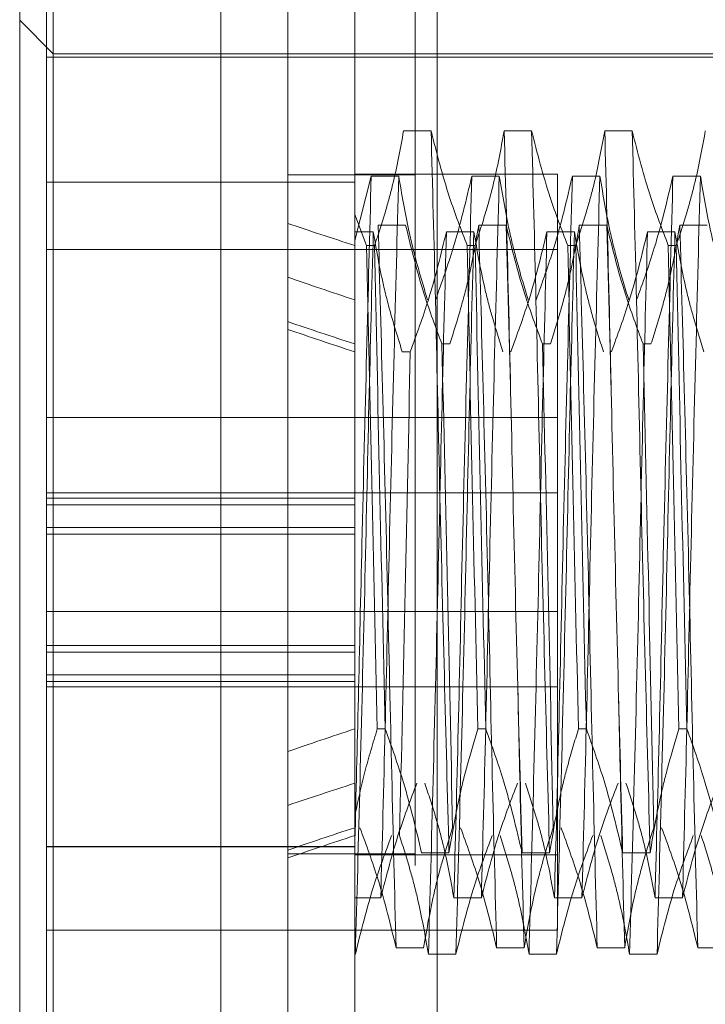
# Model space of a CAD drawing. Units: inches. Extents: x 0 to 23.4, y 0 to 16.5.
# Drawn here: x 11.2 to 11.2, y 11.3 to 11.4 of the extents above; entities that cross this region are included whole.
import ezdxf

# ---------------------------------------------------------------- set-up
doc = ezdxf.new("R2010")
doc.units = ezdxf.units.IN
doc.header["$MEASUREMENT"] = 0
doc.linetypes.add('HIDDEN', pattern=[0.075, 0.05, -0.025])

msp = doc.modelspace()

# ---------------------------------------------------------------- linework, layer by layer
at = {"color": 7, "linetype": 'Continuous', "lineweight": 15}
for p, q in [((11.193734, 5.159066), (11.193734, 11.60491)), ((11.203478, 11.604783), (11.203478, 5.159193)), ((11.189359, 11.44323), (11.189359, 11.320746)), ((11.176236, 11.333869), (11.176236, 11.430107))]:
    msp.add_line(p, q, dxfattribs=at)
at = {"color": 7, "linetype": 'HIDDEN', "lineweight": 0}
for p, q in [((11.202034, 5.159066), (11.202034, 11.60491)), ((11.203478, 11.604783), (11.203478, 5.159193)), ((11.213145, 11.548655), (11.213145, 5.215321)), ((11.198108, 11.428024), (11.198108, 11.401573)), ((11.178423, 11.346992), (11.178423, 11.416983)), ((11.177986, 11.416427), (11.177986, 11.347543)), ((11.178423, 11.412061), (11.176236, 11.414249)), ((11.22173, 11.411843), (11.177986, 11.411843)), ((11.245352, 11.412061), (11.178423, 11.412061)), ((11.203077, 11.407026), (11.201285, 11.407026)), ((11.209638, 11.407026), (11.207846, 11.407026)), ((11.2162, 11.407026), (11.214408, 11.407026)), ((11.202034, 11.404149), (11.193734, 11.404149)), ((11.211319, 11.40421), (11.198108, 11.40421)), ((11.198108, 11.399879), (11.199173, 11.404082)), ((11.199173, 11.404082), (11.200965, 11.404082)), ((11.205735, 11.404082), (11.207527, 11.404082)), ((11.211319, 11.359766), (11.211319, 11.40421)), ((11.212297, 11.404082), (11.214089, 11.404082)), ((11.218858, 11.404082), (11.22065, 11.404082)), ((11.177986, 11.403686), (11.198108, 11.403686)), ((11.198108, 11.40368), (11.177986, 11.40368)), ((11.198873, 11.399544), (11.198108, 11.401573)), ((11.198108, 11.401573), (11.198108, 11.399544)), ((11.201417, 11.400862), (11.199625, 11.400862)), ((11.207979, 11.400862), (11.206187, 11.400862)), ((11.208259, 11.390375), (11.207979, 11.400862)), ((11.214541, 11.400862), (11.212749, 11.400862)), ((11.21482, 11.390375), (11.214541, 11.400862)), ((11.221102, 11.400862), (11.21931, 11.400862)), ((11.198108, 11.400437), (11.199306, 11.400437)), ((11.204076, 11.400437), (11.205868, 11.400437)), ((11.210637, 11.400437), (11.212429, 11.400437)), ((11.217199, 11.400437), (11.218991, 11.400437)), ((11.211319, 11.399288), (11.177986, 11.399288)), ((11.198108, 11.399544), (11.198108, 11.367985)), ((11.198873, 11.399544), (11.19939, 11.399544)), ((11.205435, 11.399544), (11.205952, 11.399544)), ((11.211996, 11.399544), (11.212514, 11.399544)), ((11.218558, 11.399544), (11.219075, 11.399544)), ((11.203785, 11.393114), (11.204302, 11.393114)), ((11.210347, 11.393114), (11.210864, 11.393114)), ((11.216908, 11.393114), (11.217426, 11.393114)), ((11.201718, 11.3926), (11.2012, 11.3926)), ((11.211319, 11.388321), (11.177986, 11.388321)), ((11.211319, 11.383399), (11.177986, 11.383399)), ((11.198108, 11.383046), (11.177986, 11.383046)), ((11.198108, 11.382613), (11.177986, 11.382613)), ((11.177986, 11.381137), (11.198108, 11.381137)), ((11.198108, 11.380703), (11.177986, 11.380703)), ((11.177986, 11.375655), (11.211319, 11.375655)), ((11.198108, 11.373428), (11.177986, 11.373428)), ((11.177986, 11.372994), (11.198108, 11.372994)), ((11.198108, 11.371519), (11.177986, 11.371519)), ((11.198108, 11.371085), (11.177986, 11.371085)), ((11.177986, 11.370732), (11.211319, 11.370732)), ((11.198108, 11.367985), (11.198108, 11.362346)), ((11.200086, 11.367985), (11.199569, 11.367985)), ((11.206648, 11.367985), (11.206131, 11.367985)), ((11.21321, 11.367985), (11.212693, 11.367985)), ((11.219771, 11.367985), (11.219254, 11.367985)), ((11.198108, 11.362346), (11.198108, 11.345277)), ((11.198108, 11.360296), (11.177986, 11.360296)), ((11.177986, 11.36029), (11.198108, 11.36029)), ((11.202034, 11.359826), (11.193734, 11.359826)), ((11.198108, 11.359766), (11.211319, 11.359766)), ((11.202454, 11.359893), (11.204246, 11.359893)), ((11.209016, 11.359893), (11.210808, 11.359893)), ((11.211319, 11.354843), (11.211319, 11.359766)), ((11.215578, 11.359893), (11.217369, 11.359893)), ((11.199796, 11.356949), (11.198108, 11.356949)), ((11.206358, 11.356949), (11.204566, 11.356949)), ((11.212919, 11.356949), (11.211127, 11.356949)), ((11.219481, 11.356949), (11.217689, 11.356949)), ((11.177986, 11.354843), (11.211319, 11.354843)), ((11.200795, 11.353694), (11.202587, 11.353694)), ((11.207356, 11.353694), (11.209148, 11.353694)), ((11.213918, 11.353694), (11.21571, 11.353694)), ((11.22048, 11.353694), (11.222272, 11.353694)), ((11.198137, 11.353269), (11.198108, 11.353269)), ((11.204698, 11.353269), (11.202906, 11.353269)), ((11.21126, 11.353269), (11.209468, 11.353269)), ((11.217822, 11.353269), (11.21603, 11.353269))]:
    msp.add_line(p, q, dxfattribs=at)
for centre, major_axis, ratio, start_param, end_param in [((11.486822, 11.381988), (0.320773, -0.035693), 0.100606, 3.571442, 3.603814), ((11.486822, 11.381988), (0.320773, -0.033064), 0.108987, 3.571482, 3.603853), ((11.486822, 11.377066), (0.320773, -0.034595), 0.104266, 3.571493, 3.603864), ((11.486822, 11.377066), (0.320773, -0.034215), 0.105477, 3.571498, 3.60387), ((11.486822, 11.381988), (0.320773, 0.033064), 0.108987, 2.679332, 2.711704), ((11.486822, 11.381988), (0.320773, 0.035693), 0.100606, 2.679372, 2.711743), ((11.486822, 11.377066), (0.320773, 0.034215), 0.105477, 2.679316, 2.711687), ((11.486822, 11.377066), (0.320773, 0.034595), 0.104266, 2.679321, 2.711693)]:
    msp.add_ellipse(centre, major_axis=major_axis, ratio=ratio, start_param=start_param, end_param=end_param, dxfattribs=at)
for points, knots in [([(11.201285, 11.407026), (11.201069, 11.40585), (11.200745, 11.404086), (11.200065, 11.401595), (11.199632, 11.40028), (11.19939, 11.399544)], [0, 0, 0, 0, 0.468023, 0.701942, 1, 1, 1, 1]), ([(11.204246, 11.359893), (11.204146, 11.363685), (11.203945, 11.371278), (11.203633, 11.383863), (11.203362, 11.39626), (11.203172, 11.403429), (11.203077, 11.407026)], [0, 0, 0, 0, 0.25175, 0.504061, 0.751127, 1, 1, 1, 1]), ([(11.205435, 11.399544), (11.205034, 11.40059), (11.204087, 11.40306), (11.203446, 11.405576), (11.203077, 11.407026)], [0, 0, 0, 0, 0.423331, 1, 1, 1, 1]), ([(11.207846, 11.407026), (11.20763, 11.40585), (11.207306, 11.404086), (11.206626, 11.401595), (11.206194, 11.40028), (11.205952, 11.399544)], [0, 0, 0, 0, 0.468023, 0.701942, 1, 1, 1, 1]), ([(11.209016, 11.359893), (11.208915, 11.363685), (11.208714, 11.371278), (11.208403, 11.383863), (11.208132, 11.39626), (11.207942, 11.403429), (11.207846, 11.407026)], [0, 0, 0, 0, 0.25175, 0.504061, 0.751127, 1, 1, 1, 1]), ([(11.210808, 11.359893), (11.210707, 11.363685), (11.210506, 11.371278), (11.210195, 11.383863), (11.209924, 11.39626), (11.209734, 11.403429), (11.209638, 11.407026)], [0, 0, 0, 0, 0.25175, 0.504061, 0.751127, 1, 1, 1, 1]), ([(11.211996, 11.399544), (11.211595, 11.40059), (11.210648, 11.40306), (11.210008, 11.405576), (11.209638, 11.407026)], [0, 0, 0, 0, 0.423331, 1, 1, 1, 1]), ([(11.214408, 11.407026), (11.214192, 11.40585), (11.213868, 11.404086), (11.213188, 11.401595), (11.212756, 11.40028), (11.212514, 11.399544)], [0, 0, 0, 0, 0.468023, 0.701942, 1, 1, 1, 1]), ([(11.215578, 11.359893), (11.215477, 11.363685), (11.215276, 11.371278), (11.214964, 11.383863), (11.214694, 11.39626), (11.214504, 11.403429), (11.214408, 11.407026)], [0, 0, 0, 0, 0.25175, 0.504061, 0.751127, 1, 1, 1, 1]), ([(11.217369, 11.359893), (11.217269, 11.363685), (11.217068, 11.371278), (11.216756, 11.383863), (11.216486, 11.39626), (11.216295, 11.403429), (11.2162, 11.407026)], [0, 0, 0, 0, 0.25175, 0.504061, 0.751127, 1, 1, 1, 1]), ([(11.218558, 11.399544), (11.218157, 11.40059), (11.21721, 11.40306), (11.216569, 11.405576), (11.2162, 11.407026)], [0, 0, 0, 0, 0.423331, 1, 1, 1, 1]), ([(11.22097, 11.407026), (11.220754, 11.40585), (11.22043, 11.404086), (11.21975, 11.401595), (11.219318, 11.40028), (11.219075, 11.399544)], [0, 0, 0, 0, 0.468023, 0.701942, 1, 1, 1, 1]), ([(11.199173, 11.404082), (11.199073, 11.400291), (11.198872, 11.392701), (11.198578, 11.380806), (11.198333, 11.3699), (11.198183, 11.363757), (11.198108, 11.360703)], [0, 0, 0, 0, 0.2760732, 0.5527616, 0.7776044, 1, 1, 1, 1]), ([(11.200965, 11.404082), (11.200865, 11.40029), (11.200664, 11.392698), (11.200352, 11.380112), (11.200081, 11.367715), (11.199891, 11.360547), (11.199796, 11.356949)], [0, 0, 0, 0, 0.25175, 0.504061, 0.751127, 1, 1, 1, 1]), ([(11.200965, 11.404082), (11.201167, 11.402886), (11.201497, 11.400929), (11.202172, 11.398235), (11.202624, 11.396739), (11.20285, 11.395991)], [0, 0, 0, 0, 0.440332, 0.720019, 1, 1, 1, 1]), ([(11.203367, 11.395991), (11.20377, 11.39712), (11.204724, 11.399791), (11.205365, 11.402512), (11.205735, 11.404082)], [0, 0, 0, 0, 0.422793, 1, 1, 1, 1]), ([(11.205735, 11.404082), (11.205635, 11.40029), (11.205434, 11.392698), (11.205122, 11.380112), (11.204851, 11.367715), (11.204661, 11.360547), (11.204566, 11.356949)], [0, 0, 0, 0, 0.25175, 0.504061, 0.751127, 1, 1, 1, 1]), ([(11.207527, 11.404082), (11.207427, 11.40029), (11.207225, 11.392698), (11.206914, 11.380112), (11.206643, 11.367715), (11.206453, 11.360547), (11.206358, 11.356949)], [0, 0, 0, 0, 0.25175, 0.504061, 0.751127, 1, 1, 1, 1]), ([(11.207527, 11.404082), (11.207743, 11.402811), (11.208067, 11.400903), (11.208742, 11.39821), (11.209171, 11.396788), (11.209412, 11.395991)], [0, 0, 0, 0, 0.467931, 0.701808, 1, 1, 1, 1]), ([(11.209929, 11.395991), (11.210332, 11.39712), (11.211286, 11.399791), (11.211927, 11.402512), (11.212297, 11.404082)], [0, 0, 0, 0, 0.422793, 1, 1, 1, 1]), ([(11.212297, 11.404082), (11.212196, 11.40029), (11.211995, 11.392698), (11.211683, 11.380112), (11.211413, 11.367715), (11.211223, 11.360547), (11.211127, 11.356949)], [0, 0, 0, 0, 0.25175, 0.504061, 0.751127, 1, 1, 1, 1]), ([(11.214089, 11.404082), (11.213988, 11.40029), (11.213787, 11.392698), (11.213475, 11.380112), (11.213205, 11.367715), (11.213015, 11.360547), (11.212919, 11.356949)], [0, 0, 0, 0, 0.25175, 0.504061, 0.751127, 1, 1, 1, 1]), ([(11.214089, 11.404082), (11.214305, 11.402811), (11.214629, 11.400903), (11.215304, 11.39821), (11.215733, 11.396788), (11.215973, 11.395991)], [0, 0, 0, 0, 0.467931, 0.701808, 1, 1, 1, 1]), ([(11.216491, 11.395991), (11.216894, 11.39712), (11.217847, 11.399791), (11.218488, 11.402512), (11.218858, 11.404082)], [0, 0, 0, 0, 0.422793, 1, 1, 1, 1]), ([(11.218858, 11.404082), (11.218758, 11.40029), (11.218557, 11.392698), (11.218245, 11.380112), (11.217975, 11.367715), (11.217784, 11.360547), (11.217689, 11.356949)], [0, 0, 0, 0, 0.25175, 0.504061, 0.7511268, 1, 1, 1, 1]), ([(11.22065, 11.404082), (11.22055, 11.40029), (11.220349, 11.392698), (11.220037, 11.380112), (11.219766, 11.367715), (11.219576, 11.360547), (11.219481, 11.356949)], [0, 0, 0, 0, 0.25175, 0.504061, 0.751127, 1, 1, 1, 1]), ([(11.22065, 11.404082), (11.220866, 11.402811), (11.22119, 11.400903), (11.221866, 11.39821), (11.222295, 11.396788), (11.222535, 11.395991)], [0, 0, 0, 0, 0.467931, 0.701808, 1, 1, 1, 1]), ([(11.200795, 11.353694), (11.200699, 11.35738), (11.200509, 11.364724), (11.200239, 11.377201), (11.199927, 11.389729), (11.199726, 11.397154), (11.199625, 11.400862)], [0, 0, 0, 0, 0.2488732, 0.495939, 0.74825, 1, 1, 1, 1]), ([(11.203785, 11.393114), (11.203382, 11.394195), (11.202428, 11.396753), (11.201787, 11.399358), (11.201417, 11.400862)], [0, 0, 0, 0, 0.422793, 1, 1, 1, 1]), ([(11.206187, 11.400862), (11.205978, 11.399679), (11.205643, 11.397786), (11.204963, 11.395207), (11.204523, 11.393812), (11.204302, 11.393114)], [0, 0, 0, 0, 0.454943, 0.727337, 1, 1, 1, 1]), ([(11.207356, 11.353694), (11.207261, 11.35738), (11.207071, 11.364724), (11.2068, 11.377201), (11.206489, 11.389729), (11.206288, 11.397154), (11.206187, 11.400862)], [0, 0, 0, 0, 0.248873, 0.495939, 0.74825, 1, 1, 1, 1]), ([(11.210347, 11.393114), (11.209944, 11.394195), (11.20899, 11.396753), (11.208349, 11.399358), (11.207979, 11.400862)], [0, 0, 0, 0, 0.422793, 1, 1, 1, 1]), ([(11.212749, 11.400862), (11.212533, 11.399645), (11.212209, 11.397818), (11.211533, 11.395239), (11.211104, 11.393877), (11.210864, 11.393114)], [0, 0, 0, 0, 0.467931, 0.701808, 1, 1, 1, 1]), ([(11.213918, 11.353694), (11.213823, 11.35738), (11.213633, 11.364724), (11.213362, 11.377201), (11.21305, 11.389729), (11.212849, 11.397154), (11.212749, 11.400862)], [0, 0, 0, 0, 0.248873, 0.495939, 0.74825, 1, 1, 1, 1]), ([(11.216908, 11.393114), (11.216505, 11.394195), (11.215552, 11.396753), (11.214911, 11.399358), (11.214541, 11.400862)], [0, 0, 0, 0, 0.422793, 1, 1, 1, 1]), ([(11.21931, 11.400862), (11.219094, 11.399645), (11.218771, 11.397818), (11.218095, 11.395239), (11.217666, 11.393877), (11.217426, 11.393114)], [0, 0, 0, 0, 0.467931, 0.701808, 1, 1, 1, 1]), ([(11.22048, 11.353694), (11.220384, 11.35738), (11.220194, 11.364724), (11.219924, 11.377201), (11.219612, 11.389729), (11.219411, 11.397154), (11.21931, 11.400862)], [0, 0, 0, 0, 0.248873, 0.495939, 0.74825, 1, 1, 1, 1]), ([(11.199306, 11.400437), (11.199211, 11.396751), (11.19902, 11.389407), (11.19875, 11.37693), (11.198438, 11.364403), (11.198237, 11.356977), (11.198137, 11.353269)], [0, 0, 0, 0, 0.248873, 0.495939, 0.74825, 1, 1, 1, 1]), ([(11.199306, 11.400437), (11.199508, 11.399278), (11.199838, 11.397382), (11.200517, 11.394773), (11.200972, 11.393325), (11.2012, 11.3926)], [0, 0, 0, 0, 0.4402665, 0.7199813, 1, 1, 1, 1]), ([(11.201718, 11.3926), (11.202131, 11.39373), (11.203077, 11.396318), (11.203716, 11.398953), (11.204076, 11.400437)], [0, 0, 0, 0, 0.436819, 1, 1, 1, 1]), ([(11.204076, 11.400437), (11.20398, 11.396751), (11.20379, 11.389407), (11.20352, 11.37693), (11.203208, 11.364403), (11.203007, 11.356977), (11.202906, 11.353269)], [0, 0, 0, 0, 0.248873, 0.495939, 0.74825, 1, 1, 1, 1]), ([(11.205868, 11.400437), (11.205772, 11.396751), (11.205582, 11.389407), (11.205311, 11.37693), (11.205, 11.364403), (11.204799, 11.356977), (11.204698, 11.353269)], [0, 0, 0, 0, 0.248873, 0.495939, 0.74825, 1, 1, 1, 1]), ([(11.205868, 11.400437), (11.206084, 11.399205), (11.206408, 11.397357), (11.207088, 11.394749), (11.20752, 11.393372), (11.207762, 11.3926)], [0, 0, 0, 0, 0.468023, 0.701942, 1, 1, 1, 1]), ([(11.208279, 11.3926), (11.20868, 11.393695), (11.209627, 11.396283), (11.210268, 11.398917), (11.210637, 11.400437)], [0, 0, 0, 0, 0.423331, 1, 1, 1, 1]), ([(11.210637, 11.400437), (11.210542, 11.396751), (11.210352, 11.389407), (11.210081, 11.37693), (11.209769, 11.364403), (11.209568, 11.356977), (11.209468, 11.353269)], [0, 0, 0, 0, 0.248873, 0.495939, 0.74825, 1, 1, 1, 1]), ([(11.212429, 11.400437), (11.212334, 11.396751), (11.212144, 11.389407), (11.211873, 11.37693), (11.211561, 11.364403), (11.21136, 11.356977), (11.21126, 11.353269)], [0, 0, 0, 0, 0.248873, 0.495939, 0.74825, 1, 1, 1, 1]), ([(11.212429, 11.400437), (11.212645, 11.399205), (11.212969, 11.397357), (11.213649, 11.394749), (11.214082, 11.393372), (11.214324, 11.3926)], [0, 0, 0, 0, 0.468023, 0.701942, 1, 1, 1, 1]), ([(11.214841, 11.3926), (11.215242, 11.393695), (11.216189, 11.396283), (11.21683, 11.398917), (11.217199, 11.400437)], [0, 0, 0, 0, 0.423331, 1, 1, 1, 1]), ([(11.217199, 11.400437), (11.217104, 11.396751), (11.216913, 11.389407), (11.216643, 11.37693), (11.216331, 11.364403), (11.21613, 11.356977), (11.21603, 11.353269)], [0, 0, 0, 0, 0.248873, 0.495939, 0.74825, 1, 1, 1, 1]), ([(11.218991, 11.400437), (11.218896, 11.396751), (11.218705, 11.389407), (11.218435, 11.37693), (11.218123, 11.364403), (11.217922, 11.356977), (11.217822, 11.353269)], [0, 0, 0, 0, 0.248873, 0.495939, 0.74825, 1, 1, 1, 1]), ([(11.218991, 11.400437), (11.219207, 11.399205), (11.219531, 11.397357), (11.220211, 11.394749), (11.220643, 11.393372), (11.220885, 11.3926)], [0, 0, 0, 0, 0.468023, 0.701942, 1, 1, 1, 1]), ([(11.198873, 11.399544), (11.19898, 11.39441), (11.199198, 11.384001), (11.199444, 11.373372), (11.199569, 11.367985)], [0, 0, 0, 0, 0.4932297, 1, 1, 1, 1]), ([(11.200086, 11.367985), (11.199962, 11.373372), (11.199715, 11.384001), (11.199498, 11.39441), (11.19939, 11.399544)], [0, 0, 0, 0, 0.5067703, 1, 1, 1, 1]), ([(11.205435, 11.399544), (11.205542, 11.39441), (11.20576, 11.384001), (11.206006, 11.373372), (11.206131, 11.367985)], [0, 0, 0, 0, 0.49323, 1, 1, 1, 1]), ([(11.206648, 11.367985), (11.206523, 11.373372), (11.206277, 11.384001), (11.206059, 11.39441), (11.205952, 11.399544)], [0, 0, 0, 0, 0.5067703, 1, 1, 1, 1]), ([(11.211996, 11.399544), (11.212104, 11.39441), (11.212321, 11.384001), (11.212568, 11.373372), (11.212693, 11.367985)], [0, 0, 0, 0, 0.49323, 1, 1, 1, 1]), ([(11.21321, 11.367985), (11.213085, 11.373372), (11.212839, 11.384001), (11.212621, 11.39441), (11.212514, 11.399544)], [0, 0, 0, 0, 0.50677, 1, 1, 1, 1]), ([(11.218558, 11.399544), (11.218665, 11.39441), (11.218883, 11.384001), (11.219129, 11.373372), (11.219254, 11.367985)], [0, 0, 0, 0, 0.49323, 1, 1, 1, 1]), ([(11.219771, 11.367985), (11.219647, 11.373372), (11.2194, 11.384001), (11.219183, 11.39441), (11.219075, 11.399544)], [0, 0, 0, 0, 0.50677, 1, 1, 1, 1]), ([(11.203785, 11.393114), (11.20391, 11.387783), (11.204156, 11.377265), (11.204374, 11.366728), (11.204481, 11.361531)], [0, 0, 0, 0, 0.50677, 1, 1, 1, 1]), ([(11.210347, 11.393114), (11.210472, 11.387783), (11.210718, 11.377265), (11.210936, 11.366728), (11.211043, 11.361531)], [0, 0, 0, 0, 0.50677, 1, 1, 1, 1]), ([(11.216908, 11.393114), (11.217033, 11.387783), (11.21728, 11.377265), (11.217497, 11.366728), (11.217605, 11.361531)], [0, 0, 0, 0, 0.50677, 1, 1, 1, 1]), ([(11.201718, 11.3926), (11.20161, 11.387403), (11.201393, 11.376866), (11.201146, 11.366348), (11.201021, 11.361018)], [0, 0, 0, 0, 0.4932297, 1, 1, 1, 1]), ([(11.209148, 11.353694), (11.209053, 11.35735), (11.208917, 11.362603), (11.208783, 11.368524), (11.208743, 11.370326)], [0, 0, 0, 0, 0.695816, 1, 1, 1, 1]), ([(11.21571, 11.353694), (11.215615, 11.35735), (11.215479, 11.362603), (11.215345, 11.368524), (11.215305, 11.370326)], [0, 0, 0, 0, 0.695816, 1, 1, 1, 1]), ([(11.198108, 11.362346), (11.198312, 11.363291), (11.198721, 11.365181), (11.199286, 11.36705), (11.199569, 11.367985)], [0, 0, 0, 0, 0.499571, 1, 1, 1, 1]), ([(11.200086, 11.367985), (11.200502, 11.366819), (11.201455, 11.364148), (11.202094, 11.361426), (11.202454, 11.359893)], [0, 0, 0, 0, 0.436737, 1, 1, 1, 1]), ([(11.204246, 11.359893), (11.204462, 11.361165), (11.204786, 11.363072), (11.205462, 11.365766), (11.20589, 11.367188), (11.206131, 11.367985)], [0, 0, 0, 0, 0.467931, 0.701808, 1, 1, 1, 1]), ([(11.206648, 11.367985), (11.207051, 11.366856), (11.208005, 11.364185), (11.208646, 11.361464), (11.209016, 11.359893)], [0, 0, 0, 0, 0.422793, 1, 1, 1, 1]), ([(11.210808, 11.359893), (11.211024, 11.361165), (11.211348, 11.363072), (11.212023, 11.365766), (11.212452, 11.367188), (11.212693, 11.367985)], [0, 0, 0, 0, 0.467931, 0.701808, 1, 1, 1, 1]), ([(11.21321, 11.367985), (11.213613, 11.366856), (11.214567, 11.364185), (11.215208, 11.361464), (11.215578, 11.359893)], [0, 0, 0, 0, 0.422793, 1, 1, 1, 1]), ([(11.217369, 11.359893), (11.217585, 11.361165), (11.217909, 11.363072), (11.218585, 11.365766), (11.219014, 11.367188), (11.219254, 11.367985)], [0, 0, 0, 0, 0.467931, 0.701808, 1, 1, 1, 1]), ([(11.219771, 11.367985), (11.220175, 11.366856), (11.221128, 11.364185), (11.221769, 11.361464), (11.222139, 11.359893)], [0, 0, 0, 0, 0.422793, 1, 1, 1, 1]), ([(11.198108, 11.366454), (11.198108, 11.365494), (11.198108, 11.364058), (11.198108, 11.362773), (11.198108, 11.362346)], [0, 0, 0, 0, 0.668141, 1, 1, 1, 1]), ([(11.202154, 11.364432), (11.201753, 11.363386), (11.200806, 11.360916), (11.200165, 11.3584), (11.199796, 11.356949)], [0, 0, 0, 0, 0.4233308, 1, 1, 1, 1]), ([(11.204566, 11.356949), (11.20435, 11.358126), (11.204026, 11.35989), (11.203346, 11.362381), (11.202913, 11.363695), (11.202671, 11.364432)], [0, 0, 0, 0, 0.4680233, 0.7019418, 1, 1, 1, 1]), ([(11.208716, 11.364432), (11.208315, 11.363386), (11.207368, 11.360916), (11.206727, 11.3584), (11.206358, 11.356949)], [0, 0, 0, 0, 0.423331, 1, 1, 1, 1]), ([(11.211127, 11.356949), (11.210911, 11.358126), (11.210587, 11.35989), (11.209907, 11.362381), (11.209475, 11.363695), (11.209233, 11.364432)], [0, 0, 0, 0, 0.468023, 0.701942, 1, 1, 1, 1]), ([(11.215277, 11.364432), (11.214876, 11.363386), (11.213929, 11.360916), (11.213289, 11.3584), (11.212919, 11.356949)], [0, 0, 0, 0, 0.423331, 1, 1, 1, 1]), ([(11.217689, 11.356949), (11.217473, 11.358126), (11.217149, 11.35989), (11.216469, 11.362381), (11.216037, 11.363695), (11.215794, 11.364432)], [0, 0, 0, 0, 0.468023, 0.701942, 1, 1, 1, 1]), ([(11.221839, 11.364432), (11.221438, 11.363386), (11.220491, 11.360916), (11.21985, 11.3584), (11.219481, 11.356949)], [0, 0, 0, 0, 0.423331, 1, 1, 1, 1]), ([(11.198437, 11.361531), (11.19885, 11.360401), (11.199796, 11.357813), (11.200435, 11.355178), (11.200795, 11.353694)], [0, 0, 0, 0, 0.436819, 1, 1, 1, 1]), ([(11.202587, 11.353694), (11.202803, 11.354926), (11.203127, 11.356774), (11.203807, 11.359383), (11.204239, 11.36076), (11.204481, 11.361531)], [0, 0, 0, 0, 0.468023, 0.701942, 1, 1, 1, 1]), ([(11.204999, 11.361531), (11.205399, 11.360436), (11.206347, 11.357849), (11.206987, 11.355214), (11.207356, 11.353694)], [0, 0, 0, 0, 0.423331, 1, 1, 1, 1]), ([(11.209148, 11.353694), (11.209364, 11.354926), (11.209688, 11.356774), (11.210368, 11.359383), (11.210801, 11.36076), (11.211043, 11.361531)], [0, 0, 0, 0, 0.468023, 0.701942, 1, 1, 1, 1]), ([(11.21156, 11.361531), (11.211961, 11.360436), (11.212908, 11.357849), (11.213549, 11.355214), (11.213918, 11.353694)], [0, 0, 0, 0, 0.423331, 1, 1, 1, 1]), ([(11.21571, 11.353694), (11.215926, 11.354926), (11.21625, 11.356774), (11.21693, 11.359383), (11.217362, 11.36076), (11.217605, 11.361531)], [0, 0, 0, 0, 0.468023, 0.701942, 1, 1, 1, 1]), ([(11.218122, 11.361531), (11.218523, 11.360436), (11.21947, 11.357849), (11.22011, 11.355214), (11.22048, 11.353694)], [0, 0, 0, 0, 0.423331, 1, 1, 1, 1]), ([(11.200504, 11.361018), (11.200101, 11.359936), (11.199147, 11.357379), (11.198506, 11.354773), (11.198137, 11.353269)], [0, 0, 0, 0, 0.422793, 1, 1, 1, 1]), ([(11.202906, 11.353269), (11.20269, 11.354487), (11.202366, 11.356313), (11.201691, 11.358892), (11.201262, 11.360254), (11.201021, 11.361018)], [0, 0, 0, 0, 0.4679313, 0.7018078, 1, 1, 1, 1]), ([(11.207066, 11.361018), (11.206663, 11.359936), (11.205709, 11.357379), (11.205068, 11.354773), (11.204698, 11.353269)], [0, 0, 0, 0, 0.422793, 1, 1, 1, 1]), ([(11.209468, 11.353269), (11.209252, 11.354487), (11.208928, 11.356313), (11.208252, 11.358892), (11.207824, 11.360254), (11.207583, 11.361018)], [0, 0, 0, 0, 0.467931, 0.701808, 1, 1, 1, 1]), ([(11.213628, 11.361018), (11.213224, 11.359936), (11.212271, 11.357379), (11.21163, 11.354773), (11.21126, 11.353269)], [0, 0, 0, 0, 0.422793, 1, 1, 1, 1]), ([(11.21603, 11.353269), (11.215814, 11.354487), (11.21549, 11.356313), (11.214814, 11.358892), (11.214385, 11.360254), (11.214145, 11.361018)], [0, 0, 0, 0, 0.467931, 0.701808, 1, 1, 1, 1]), ([(11.220189, 11.361018), (11.219786, 11.359936), (11.218832, 11.357379), (11.218192, 11.354773), (11.217822, 11.353269)], [0, 0, 0, 0, 0.422793, 1, 1, 1, 1]), ([(11.222591, 11.353269), (11.222375, 11.354487), (11.222051, 11.356313), (11.221376, 11.358892), (11.220947, 11.360254), (11.220707, 11.361018)], [0, 0, 0, 0, 0.467931, 0.701808, 1, 1, 1, 1])]:
    msp.add_open_spline(points, degree=3, knots=knots, dxfattribs=at)

doc.saveas('drawing.dxf')
